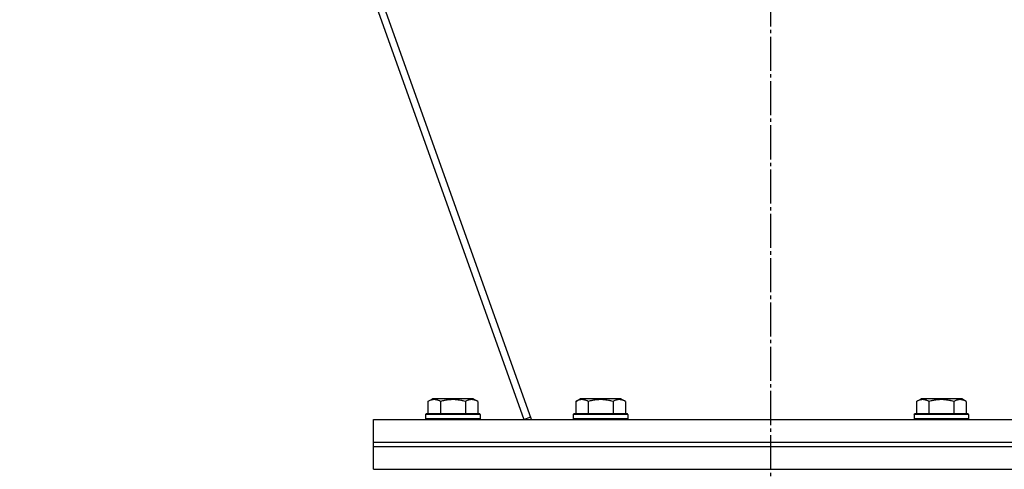
# Model space of a CAD drawing. Units: millimetres. Extents: x 0 to 17410, y -6 to 11880.
# Drawn here: x 8227 to 8660, y 6491 to 6689 of the extents above; entities that cross this region are included whole.
import ezdxf

# ---------------------------------------------------------------- set-up
doc = ezdxf.new("R2010")
doc.units = ezdxf.units.MM
doc.linetypes.add('K5LT_AXLED', pattern=[19.5, 15, -1.5, 1.5, -1.5])
doc.linetypes.add('K5LT_THIN', pattern=[0])
for name, color, linetype, true_color in [('OSI', 2, 'Continuous', 0xffff00), ('R', 1, 'Continuous', 0xff0000), ('WELDING', 7, 'Continuous', 0xffffff)]:
    doc.layers.add(name, color=color, linetype=linetype, true_color=true_color)

msp = doc.modelspace()

# ---------------------------------------------------------------- linework, layer by layer
at = {"layer": 'OSI', "color": 30, "linetype": 'K5LT_AXLED', "lineweight": 30, "true_color": 0xff8000}
msp.add_line((8557.38, 6100.67), (8557.38, 7244.02), dxfattribs=at)
at = {"layer": 'R', "color": 7, "linetype": 'K5LT_THIN', "lineweight": 30}
for p, q in [((8226.7, 7134.02), (8448.61, 6512.67)), ((8451.99, 6512.67), (8230.08, 7134.02)), ((8406.41, 6520.52), (8408.41, 6521.67)), ((8406.41, 6520.52), (8406.41, 6515.17)), ((8417.38, 6521.67), (8408.41, 6521.67)), ((8411.89, 6520.52), (8411.89, 6515.17)), ((8426.35, 6521.67), (8417.38, 6521.67)), ((8422.86, 6520.52), (8422.86, 6515.17)), ((8428.35, 6520.52), (8426.35, 6521.67)), ((8428.35, 6520.52), (8428.35, 6515.17)), ((8471.41, 6520.52), (8473.41, 6521.67)), ((8471.41, 6520.52), (8471.41, 6515.17)), ((8482.38, 6521.67), (8473.41, 6521.67)), ((8476.89, 6520.52), (8476.89, 6515.17)), ((8491.35, 6521.67), (8482.38, 6521.67)), ((8487.86, 6520.52), (8487.86, 6515.17)), ((8493.35, 6520.52), (8491.35, 6521.67)), ((8493.35, 6520.52), (8493.35, 6515.17)), ((8621.41, 6520.52), (8623.41, 6521.67)), ((8621.41, 6520.52), (8621.41, 6515.17)), ((8632.38, 6521.67), (8623.41, 6521.67)), ((8626.89, 6520.52), (8626.89, 6515.17)), ((8641.35, 6521.67), (8632.38, 6521.67)), ((8637.86, 6520.52), (8637.86, 6515.17)), ((8643.35, 6520.52), (8641.35, 6521.67)), ((8643.35, 6520.52), (8643.35, 6515.17)), ((8405.38, 6514.87), (8405.55, 6515.17)), ((8405.38, 6514.87), (8405.38, 6512.97)), ((8417.38, 6514.87), (8405.38, 6514.87)), ((8417.38, 6515.17), (8405.55, 6515.17)), ((8429.2, 6515.17), (8417.38, 6515.17)), ((8429.38, 6514.87), (8417.38, 6514.87)), ((8429.38, 6514.87), (8429.2, 6515.17)), ((8429.38, 6514.87), (8429.38, 6512.97)), ((8448.61, 6512.67), (8451.61, 6513.74)), ((8470.38, 6514.87), (8470.55, 6515.17)), ((8470.38, 6514.87), (8470.38, 6512.97)), ((8482.38, 6514.87), (8470.38, 6514.87)), ((8482.38, 6515.17), (8470.55, 6515.17)), ((8494.2, 6515.17), (8482.38, 6515.17)), ((8494.38, 6514.87), (8482.38, 6514.87)), ((8494.38, 6514.87), (8494.2, 6515.17)), ((8494.38, 6514.87), (8494.38, 6512.97)), ((8620.38, 6514.87), (8620.55, 6515.17)), ((8620.38, 6514.87), (8620.38, 6512.97)), ((8632.38, 6514.87), (8620.38, 6514.87)), ((8632.38, 6515.17), (8620.55, 6515.17)), ((8644.2, 6515.17), (8632.38, 6515.17)), ((8644.38, 6514.87), (8632.38, 6514.87)), ((8644.38, 6514.87), (8644.2, 6515.17)), ((8644.38, 6514.87), (8644.38, 6512.97)), ((8382.38, 6502.67), (8382.38, 6512.67)), ((8382.38, 6512.67), (8732.38, 6512.67)), ((8405.38, 6512.97), (8405.55, 6512.67)), ((8417.38, 6512.97), (8405.38, 6512.97)), ((8429.38, 6512.97), (8417.38, 6512.97)), ((8429.38, 6512.97), (8429.2, 6512.67)), ((8470.38, 6512.97), (8470.55, 6512.67)), ((8482.38, 6512.97), (8470.38, 6512.97)), ((8494.38, 6512.97), (8482.38, 6512.97)), ((8494.38, 6512.97), (8494.2, 6512.67)), ((8620.38, 6512.97), (8620.55, 6512.67)), ((8632.38, 6512.97), (8620.38, 6512.97)), ((8644.38, 6512.97), (8632.38, 6512.97)), ((8644.38, 6512.97), (8644.2, 6512.67)), ((8382.38, 6500.67), (8382.38, 6502.67)), ((8382.38, 6502.67), (8732.38, 6502.67)), ((8382.38, 6502.67), (8732.38, 6502.67)), ((8382.38, 6500.67), (8732.38, 6500.67)), ((8382.38, 6490.67), (8382.38, 6500.67)), ((8382.38, 6500.67), (8732.38, 6500.67)), ((8382.38, 6490.67), (8732.38, 6490.67))]:
    msp.add_line(p, q, dxfattribs=at)
at = {"layer": 'WELDING', "color": 7, "linetype": 'K5LT_THIN', "lineweight": 30}
for points, knots in [([(8411.89, 6520.52), (8411.59, 6520.69), (8411.14, 6520.92), (8410.58, 6521.13), (8410.23, 6521.23), (8409.93, 6521.3), (8409.64, 6521.34), (8409.35, 6521.37), (8409.04, 6521.37), (8408.73, 6521.35), (8408.41, 6521.3), (8408.03, 6521.22), (8407.53, 6521.07), (8406.97, 6520.83), (8406.58, 6520.62), (8406.41, 6520.52)], [0, 0, 0, 0, 2.704026, 3.977567, 4.913586, 5.783319, 6.583675, 7.42636, 8.303602, 9.201828, 10.1214, 11.060865, 12.506598, 14.484694, 16, 16, 16, 16]), ([(8417.38, 6521.37), (8417.06, 6521.37), (8416.47, 6521.35), (8415.6, 6521.28), (8414.85, 6521.18), (8413.93, 6521.03), (8412.97, 6520.81), (8412.2, 6520.61), (8411.89, 6520.52)], [0, 0, 0, 0, 1.518927, 2.894547, 4.225697, 5.159479, 7.432024, 9, 9, 9, 9]), ([(8422.86, 6520.52), (8422.53, 6520.61), (8422.03, 6520.75), (8421.17, 6520.95), (8420.34, 6521.11), (8419.4, 6521.25), (8418.55, 6521.33), (8417.88, 6521.36), (8417.51, 6521.37), (8417.38, 6521.37)], [0, 0, 0, 0, 1.837989, 2.830297, 4.749644, 6.389932, 7.96839, 9.312499, 10, 10, 10, 10]), ([(8428.35, 6520.52), (8428.05, 6520.69), (8427.6, 6520.92), (8427.04, 6521.13), (8426.68, 6521.23), (8426.38, 6521.3), (8426.09, 6521.34), (8425.8, 6521.37), (8425.5, 6521.37), (8425.18, 6521.35), (8424.87, 6521.3), (8424.48, 6521.22), (8423.98, 6521.07), (8423.42, 6520.83), (8423.03, 6520.62), (8422.86, 6520.52)], [0, 0, 0, 0, 2.704026, 3.977567, 4.913586, 5.783319, 6.583675, 7.42636, 8.303602, 9.201828, 10.1214, 11.060865, 12.506598, 14.484694, 16, 16, 16, 16]), ([(8476.89, 6520.52), (8476.59, 6520.69), (8476.14, 6520.92), (8475.58, 6521.13), (8475.23, 6521.23), (8474.93, 6521.3), (8474.64, 6521.34), (8474.35, 6521.37), (8474.04, 6521.37), (8473.73, 6521.35), (8473.41, 6521.3), (8473.03, 6521.22), (8472.53, 6521.07), (8471.97, 6520.83), (8471.58, 6520.62), (8471.41, 6520.52)], [0, 0, 0, 0, 2.704026, 3.977567, 4.913586, 5.783319, 6.583675, 7.42636, 8.303602, 9.201828, 10.1214, 11.060865, 12.506598, 14.484694, 16, 16, 16, 16]), ([(8482.38, 6521.37), (8482.06, 6521.37), (8481.47, 6521.35), (8480.6, 6521.28), (8479.85, 6521.18), (8478.93, 6521.03), (8477.97, 6520.81), (8477.2, 6520.61), (8476.89, 6520.52)], [0, 0, 0, 0, 1.518927, 2.894547, 4.225697, 5.159479, 7.432024, 9, 9, 9, 9]), ([(8487.86, 6520.52), (8487.53, 6520.61), (8487.03, 6520.75), (8486.17, 6520.95), (8485.34, 6521.11), (8484.4, 6521.25), (8483.55, 6521.33), (8482.88, 6521.36), (8482.51, 6521.37), (8482.38, 6521.37)], [0, 0, 0, 0, 1.837989, 2.830297, 4.749644, 6.389932, 7.96839, 9.312499, 10, 10, 10, 10]), ([(8493.35, 6520.52), (8493.05, 6520.69), (8492.6, 6520.92), (8492.04, 6521.13), (8491.68, 6521.23), (8491.38, 6521.3), (8491.09, 6521.34), (8490.8, 6521.37), (8490.5, 6521.37), (8490.18, 6521.35), (8489.87, 6521.3), (8489.48, 6521.22), (8488.98, 6521.07), (8488.42, 6520.83), (8488.03, 6520.62), (8487.86, 6520.52)], [0, 0, 0, 0, 2.704026, 3.977567, 4.913586, 5.783319, 6.583675, 7.42636, 8.303602, 9.201828, 10.1214, 11.060865, 12.506598, 14.484694, 16, 16, 16, 16]), ([(8626.89, 6520.52), (8626.59, 6520.69), (8626.14, 6520.92), (8625.58, 6521.13), (8625.23, 6521.23), (8624.93, 6521.3), (8624.64, 6521.34), (8624.35, 6521.37), (8624.04, 6521.37), (8623.73, 6521.35), (8623.41, 6521.3), (8623.03, 6521.22), (8622.53, 6521.07), (8621.97, 6520.83), (8621.58, 6520.62), (8621.41, 6520.52)], [0, 0, 0, 0, 2.704026, 3.977567, 4.913586, 5.783319, 6.583675, 7.42636, 8.303602, 9.201828, 10.1214, 11.060865, 12.506598, 14.484694, 16, 16, 16, 16]), ([(8632.38, 6521.37), (8632.06, 6521.37), (8631.47, 6521.35), (8630.6, 6521.28), (8629.85, 6521.18), (8628.93, 6521.03), (8627.97, 6520.81), (8627.2, 6520.61), (8626.89, 6520.52)], [0, 0, 0, 0, 1.518927, 2.894547, 4.225697, 5.159479, 7.432024, 9, 9, 9, 9]), ([(8637.86, 6520.52), (8637.53, 6520.61), (8637.03, 6520.75), (8636.17, 6520.95), (8635.34, 6521.11), (8634.4, 6521.25), (8633.55, 6521.33), (8632.88, 6521.36), (8632.51, 6521.37), (8632.38, 6521.37)], [0, 0, 0, 0, 1.837989, 2.830297, 4.749644, 6.389932, 7.96839, 9.312499, 10, 10, 10, 10]), ([(8643.35, 6520.52), (8643.05, 6520.69), (8642.6, 6520.92), (8642.04, 6521.13), (8641.68, 6521.23), (8641.38, 6521.3), (8641.09, 6521.34), (8640.8, 6521.37), (8640.5, 6521.37), (8640.18, 6521.35), (8639.87, 6521.3), (8639.48, 6521.22), (8638.98, 6521.07), (8638.42, 6520.83), (8638.03, 6520.62), (8637.86, 6520.52)], [0, 0, 0, 0, 2.704026, 3.977567, 4.913586, 5.783319, 6.583675, 7.42636, 8.303602, 9.201828, 10.1214, 11.060865, 12.506598, 14.484694, 16, 16, 16, 16])]:
    msp.add_open_spline(points, degree=3, knots=knots, dxfattribs=at)

doc.saveas('drawing.dxf')
